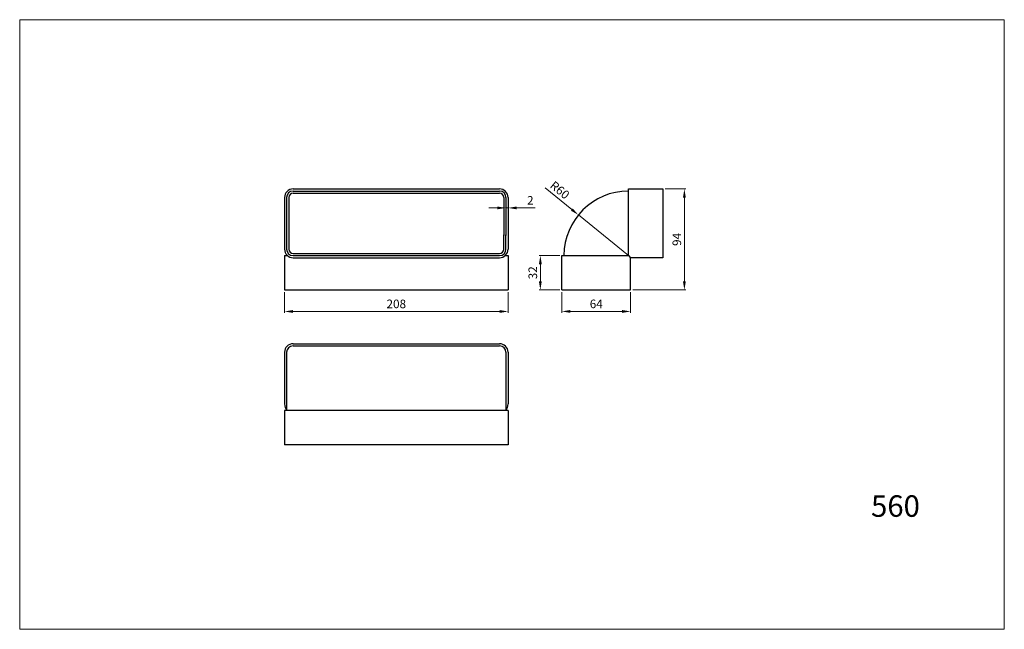
# Model space of a CAD drawing. Units: millimetres. Extents: x 804 to 1720, y 218 to 785.
import ezdxf

# ---------------------------------------------------------------- set-up
doc = ezdxf.new("R2010")
doc.units = ezdxf.units.MM
doc.dimstyles.new('Kopia ISO-25', dxfattribs={"dimtxt": 8, "dimasz": 8, "dimexe": 1.25, "dimexo": 2, "dimgap": 2, "dimtad": 1, "dimtxsty": 'Standard', "dimcen": 2.5, "dimadec": 0, "dimazin": 0, "dimtfac": 1, "dimtmove": 0, "dimatfit": 3, "dimfxl": 0, "dimlwd": 9, "dimlwe": 9, "dimarcsym": 0})

# ---------------------------------------------------------------- blocks, each defined once
blk = doc.blocks.new('*D8')
at = {"color": 0, "lineweight": 9}
for p, q in [((1050.48, 532.06), (1050.48, 512.81)), ((1258.48, 532.06), (1258.48, 512.81)), ((1058.48, 514.06), (1250.48, 514.06))]:
    blk.add_line(p, q, dxfattribs=at)
at = {"color": 0}
for points in [[(1058.48, 515.39), (1058.48, 512.73), (1050.48, 514.06)], [(1250.48, 515.39), (1250.48, 512.73), (1258.48, 514.06)]]:
    blk.add_solid(points, dxfattribs=at)
at = {"layer": 'Defpoints', "color": 0}
for p in [(1050.48, 534.06), (1258.48, 534.06), (1258.48, 514.06)]:
    blk.add_point(p, dxfattribs=at)
at = {"color": 0, "lineweight": 9, "insert": (1154.48, 520.06), "char_height": 8, "attachment_point": 5}
blk.add_mtext('208', dxfattribs=at)
blk = doc.blocks.new('*D9')
at = {"color": 0, "lineweight": 9}
for p, q in [((1308.48, 532.06), (1308.48, 512.84)), ((1372.48, 532.06), (1372.48, 512.84)), ((1316.48, 514.09), (1364.48, 514.09))]:
    blk.add_line(p, q, dxfattribs=at)
at = {"color": 0}
for points in [[(1316.48, 515.43), (1316.48, 512.76), (1308.48, 514.09)], [(1364.48, 515.43), (1364.48, 512.76), (1372.48, 514.09)]]:
    blk.add_solid(points, dxfattribs=at)
at = {"layer": 'Defpoints', "color": 0}
for p in [(1308.48, 534.06), (1372.48, 534.06), (1372.48, 514.09)]:
    blk.add_point(p, dxfattribs=at)
at = {"color": 0, "lineweight": 9, "insert": (1340.48, 520.09), "char_height": 8, "attachment_point": 5}
blk.add_mtext('64', dxfattribs=at)
blk = doc.blocks.new('*D10')
at = {"color": 0, "lineweight": 9}
for p, q in [((1306.48, 566.06), (1287.23, 566.06)), ((1288.48, 558.06), (1288.48, 542.06)), ((1306.48, 534.06), (1287.23, 534.06))]:
    blk.add_line(p, q, dxfattribs=at)
at = {"color": 0}
for points in [[(1287.14, 558.06), (1289.81, 558.06), (1288.48, 566.06)], [(1287.14, 542.06), (1289.81, 542.06), (1288.48, 534.06)]]:
    blk.add_solid(points, dxfattribs=at)
at = {"layer": 'Defpoints', "color": 0}
for p in [(1308.48, 566.06), (1288.48, 534.06), (1308.48, 534.06)]:
    blk.add_point(p, dxfattribs=at)
at = {"color": 0, "lineweight": 9, "insert": (1282.48, 550.06), "char_height": 8, "attachment_point": 5, "rotation": 90}
blk.add_mtext('32', dxfattribs=at)
blk = doc.blocks.new('*D11')
at = {"color": 0, "lineweight": 9}
for p, q in [((1404.48, 628.06), (1423.73, 628.06)), ((1422.48, 542.06), (1422.48, 620.06)), ((1374.48, 534.06), (1423.73, 534.06))]:
    blk.add_line(p, q, dxfattribs=at)
at = {"color": 0}
for points in [[(1421.14, 620.06), (1423.81, 620.06), (1422.48, 628.06)], [(1421.14, 542.06), (1423.81, 542.06), (1422.48, 534.06)]]:
    blk.add_solid(points, dxfattribs=at)
at = {"layer": 'Defpoints', "color": 0}
for p in [(1402.48, 628.06), (1422.48, 628.06), (1372.48, 534.06)]:
    blk.add_point(p, dxfattribs=at)
at = {"color": 0, "lineweight": 9, "insert": (1416.48, 581.06), "char_height": 8, "attachment_point": 5, "rotation": 90}
blk.add_mtext('94', dxfattribs=at)
blk = doc.blocks.new('*D12')
at = {"color": 0, "lineweight": 9}
for p, q in [((1256.48, 618.06), (1256.48, 609.14)), ((1258.48, 618.06), (1258.48, 609.14)), ((1248.48, 610.39), (1240.48, 610.39)), ((1256.48, 610.39), (1258.48, 610.39)), ((1266.48, 610.39), (1283.81, 610.39))]:
    blk.add_line(p, q, dxfattribs=at)
at = {"color": 0}
for points in [[(1248.48, 611.72), (1248.48, 609.06), (1256.48, 610.39)], [(1266.48, 611.72), (1266.48, 609.06), (1258.48, 610.39)]]:
    blk.add_solid(points, dxfattribs=at)
at = {"layer": 'Defpoints', "color": 0}
for p in [(1256.48, 620.06), (1258.48, 620.06), (1258.48, 610.39)]:
    blk.add_point(p, dxfattribs=at)
at = {"color": 0, "lineweight": 9, "insert": (1279.14, 616.39), "char_height": 8, "attachment_point": 5}
blk.add_mtext('2', dxfattribs=at)
blk = doc.blocks.new('*D13')
at = {"color": 0, "lineweight": 9}
for p, q in [((1292.84, 629.09), (1317.68, 608.92)), ((1370.48, 566.06), (1323.89, 603.88))]:
    blk.add_line(p, q, dxfattribs=at)
at = {"color": 0}
blk.add_solid([(1318.52, 609.95), (1316.84, 607.88), (1323.89, 603.88)], dxfattribs=at)
at = {"layer": 'Defpoints', "color": 0}
for p in [(1323.89, 603.88), (1370.48, 566.06)]:
    blk.add_point(p, dxfattribs=at)
at = {"color": 0, "lineweight": 9, "insert": (1305.94, 626.18), "char_height": 8, "attachment_point": 5, "rotation": 320.92952}
blk.add_mtext('R60', dxfattribs=at)

msp = doc.modelspace()

# ---------------------------------------------------------------- linework, layer by layer
at = {"lineweight": 9}
for p, q in [((804.152, 218.383), (804.152, 785.492)), ((804.152, 785.492), (1720.06, 785.492)), ((1720.06, 218.383), (1720.06, 785.492)), ((804.152, 218.383), (1720.06, 218.383))]:
    msp.add_line(p, q, dxfattribs=at)
at = {"lineweight": 25}
for p, q in [((1058.476, 628.059), (1250.476, 628.059)), ((1058.476, 626.059), (1250.476, 626.059)), ((1058.476, 624.059), (1250.476, 624.059)), ((1370.476, 566.059), (1370.476, 628.059)), ((1370.476, 628.059), (1402.476, 628.059)), ((1402.476, 628.059), (1402.476, 564.059)), ((1050.476, 620.059), (1050.476, 572.059)), ((1052.476, 620.059), (1052.476, 615.873)), ((1052.476, 615.873), (1052.476, 584.739)), ((1054.476, 620.059), (1054.476, 572.059)), ((1254.476, 620.059), (1254.476, 584.739)), ((1256.476, 620.059), (1256.476, 584.739)), ((1258.476, 620.059), (1258.476, 572.059)), ((1052.476, 585.446), (1052.476, 572.059)), ((1254.476, 572.059), (1254.476, 585.446)), ((1256.476, 572.059), (1256.476, 585.446)), ((1058.476, 568.059), (1250.476, 568.059)), ((1050.476, 566.059), (1053.184, 566.059)), ((1050.476, 566.059), (1050.476, 534.059)), ((1058.476, 566.059), (1250.476, 566.059)), ((1058.476, 564.059), (1250.476, 564.059)), ((1255.767, 566.059), (1258.476, 566.059)), ((1258.476, 566.059), (1258.476, 534.059)), ((1308.476, 534.059), (1308.476, 566.059)), ((1308.476, 566.059), (1370.476, 566.059)), ((1370.476, 566.059), (1372.476, 564.059)), ((1372.476, 534.059), (1372.476, 564.059)), ((1402.476, 564.059), (1372.476, 564.059)), ((1050.476, 534.059), (1258.476, 534.059)), ((1308.476, 534.059), (1372.476, 534.059)), ((1058.476, 484.059), (1250.476, 484.059)), ((1058.476, 482.059), (1250.476, 482.059)), ((1050.476, 476.059), (1050.476, 428.059)), ((1052.476, 476.059), (1052.476, 422.059)), ((1256.476, 476.059), (1256.476, 422.059)), ((1258.476, 476.059), (1258.476, 428.059)), ((1258.476, 422.059), (1050.476, 422.059)), ((1050.476, 422.059), (1050.476, 390.059)), ((1258.476, 422.059), (1258.476, 390.059)), ((1258.476, 390.059), (1050.476, 390.059))]:
    msp.add_line(p, q, dxfattribs=at)
for centre, radius, start, end in [((1058.476, 620.059), 8, 90, 180), ((1058.476, 620.059), 6, 90, 180), ((1058.476, 620.059), 4, 90, 180), ((1250.476, 620.059), 8, 0, 90), ((1250.476, 620.059), 6, 0, 90), ((1250.476, 620.059), 4, 0, 90), ((1370.476, 566.059), 60, 90, 180), ((1058.476, 572.059), 8, 180, 270), ((1058.476, 572.059), 6, 180, 270), ((1058.476, 572.059), 4, 180, 270), ((1250.476, 572.059), 6, 270, 0), ((1250.476, 572.059), 4, 270, 0), ((1250.476, 572.059), 8, 270, 0), ((1058.476, 476.059), 8, 90, 180), ((1058.476, 476.059), 6, 90, 180), ((1250.476, 476.059), 8, 0, 90), ((1250.476, 476.059), 6, 0, 90), ((1058.476, 428.059), 8, 180, 228.590378), ((1250.476, 428.059), 8, 311.409622, 0)]:
    msp.add_arc(centre, radius, start, end, dxfattribs=at)

# ---------------------------------------------------------------- texts
at = {"lineweight": 9}
msp.add_text('560', height=20, dxfattribs=at).set_placement((1596.105, 323.044))

# ---------------------------------------------------------------- dimensions: what is measured, and where the dimension line sits
dim = msp.add_radius_dim(center=(1370.476, 566.059), mpoint=(1323.893, 603.875), dimstyle='Kopia ISO-25', dxfattribs=at)
dim.commit()
dim.dimension.update_dxf_attribs({"geometry": '*D13', "text_midpoint": (1305.937, 626.181)})
for base, p1, p2, picture, middle in [((1422.476, 628.059), (1372.476, 534.059), (1402.476, 628.059), '*D11', (1416.476, 581.059)), ((1288.476, 534.059), (1308.476, 566.059), (1308.476, 534.059), '*D10', (1282.476, 550.059))]:
    dim = msp.add_linear_dim(base=base, p1=p1, p2=p2, angle=90, dimstyle='Kopia ISO-25', dxfattribs=at)
    dim.commit()
    dim.dimension.update_dxf_attribs({"geometry": picture, "text_midpoint": middle})
for base, p1, p2, picture, middle in [((1258.476, 610.391), (1256.476, 620.059), (1258.476, 620.059), '*D12', (1279.142, 616.391)), ((1258.476, 514.059), (1050.476, 534.059), (1258.476, 534.059), '*D8', (1154.476, 520.059)), ((1372.476, 514.092), (1308.476, 534.059), (1372.476, 534.059), '*D9', (1340.476, 520.092))]:
    dim = msp.add_linear_dim(base=base, p1=p1, p2=p2, dimstyle='Kopia ISO-25', dxfattribs=at)
    dim.commit()
    dim.dimension.update_dxf_attribs({"geometry": picture, "text_midpoint": middle})

doc.saveas('drawing.dxf')
